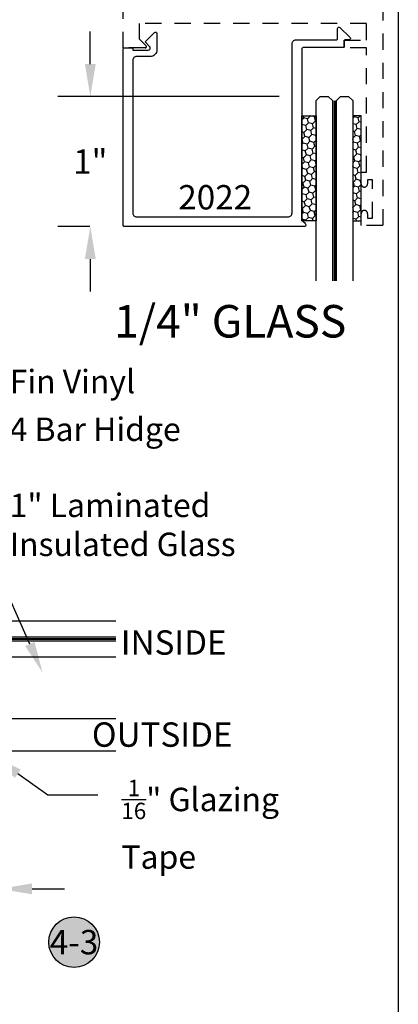
# Model space of a CAD drawing. Units: inches. Extents: x -0.1 to 60, y -2.4 to 23.5.
# Drawn here: x 57.1 to 60, y 5.7 to 13.3 of the extents above; entities that cross this region are included whole.
import ezdxf
from ezdxf import colors
from ezdxf.entities.mleader import LeaderData, LeaderLine
from ezdxf.enums import TextEntityAlignment as Align
from ezdxf.math import Vec2, Vec3

# ---------------------------------------------------------------- set-up
doc = ezdxf.new("R2010")
doc.units = ezdxf.units.IN
doc.header["$MEASUREMENT"] = 0
doc.linetypes.add('HIDDEN2', pattern=[0.1875, 0.125, -0.0625])
for name, color, linetype in [('Arcadia-Dim', 4, 'Continuous'), ('Arcadia-Hidden', 1, 'HIDDEN2'), ('Arcadia-Profile', 5, 'Continuous'), ('Arcadia-Shade', 8, 'Continuous'), ('Arcadia-Text', 3, 'Continuous'), ('Arcadia-Title', 1, 'Continuous')]:
    doc.layers.add(name, color=color, linetype=linetype)
doc.styles.get("Standard").update_dxf_attribs({"font": 'ARIALN.TTF'})
doc.dimstyles.get("Standard").update_dxf_attribs({"dimscale": 0, "dimtxt": 0.046875, "dimasz": 0.0625, "dimexe": 0.0625, "dimexo": 0.0625, "dimgap": 0.09, "dimtad": 0, "dimtih": 1, "dimtoh": 1, "dimdec": 4, "dimzin": 0, "dimdsep": 46, "dimlunit": 4, "dimtxsty": 'Standard', "dimcen": 0.046875, "dimadec": 0, "dimazin": 0, "dimtfac": 1, "dimtdec": 4, "dimtofl": 0, "dimtmove": 0, "dimatfit": 3, "dimfxl": 1, "dimtolj": 1, "dimtzin": 0, "dimarcsym": 0})

# ---------------------------------------------------------------- blocks, each defined once
blk = doc.blocks.new('Keynote')
at = {"layer": 'Arcadia-Shade', "lineweight": -3}
h = blk.add_hatch(color=256, dxfattribs=at)
h.dxf.hatch_style = 1
edge = h.paths.add_edge_path()
edge.add_arc((0, 0), 0.0972, 0, 360)
at = {"layer": 'Defpoints', "lineweight": -3}
blk.add_circle((0, 0), 0.0972, dxfattribs=at)
at = {"layer": 'Arcadia-Text'}
blk.add_attdef('KEYNOTE_BUBBLE', text='', height=0.0625, dxfattribs=at).set_placement((0, 0), align=Align.MIDDLE_CENTER)
blk = doc.blocks.new('*D32')
at = {"layer": 'Arcadia-Dim', "color": 0, "lineweight": -2, "transparency": 16777216}
for p, q in [((55.9349, 7.1454), (55.9349, 6.374)), ((56.9349, 6.863), (56.9349, 6.874)), ((55.6849, 6.624), (55.4349, 6.624)), ((57.1849, 6.624), (57.4349, 6.624))]:
    blk.add_line(p, q, dxfattribs=at)
at = {"layer": 'Arcadia-Dim', "color": 0, "lineweight": -3, "transparency": 16777216}
for points in [[(55.6849, 6.6657), (55.6849, 6.5823), (55.9349, 6.624)], [(57.1849, 6.6657), (57.1849, 6.5823), (56.9349, 6.624)]]:
    blk.add_solid(points, dxfattribs=at)
at = {"layer": 'Defpoints', "color": 0, "lineweight": -3, "transparency": 16777216}
for p in [(55.9349, 7.3954), (55.9349, 6.624), (56.9349, 6.613)]:
    blk.add_point(p, dxfattribs=at)
at = {"layer": 'Arcadia-Dim', "color": 0, "transparency": 16777216, "insert": (56.4349, 6.624), "char_height": 0.1875, "attachment_point": 5}
blk.add_mtext('\\A1;1"', dxfattribs=at)
blk = doc.blocks.new('*U73')
at = {"layer": 'Arcadia-Hidden', "const_width": 0.0156}
blk.add_lwpolyline([(0.0312, 0.0012), (1.4176, 0.0012)], dxfattribs=at)
at = {"layer": 'Arcadia-Profile'}
for points in [[(1.4176, 0.0156), (0.0312, 0.0156), (0, 0.0469), (0, 0.1094), (0.0312, 0.1406), (1.4176, 0.1406)], [(1.4176, -0.1406), (0.0312, -0.1406), (0, -0.1094), (0, -0.0469), (0.0312, -0.0156), (1.4176, -0.0156)]]:
    blk.add_lwpolyline(points, dxfattribs=at)
blk = doc.blocks.new('2022')
blk.add_lwpolyline([(1.6399, -0.072, -0.414214), (1.6499, -0.082), (1.6499, -0.16, 0.668179), (1.6669, -0.1671), (1.7449, -0.0891, 0.668179), (1.7379, -0.072), (1.71, -0.072, -0.414214), (1.7, -0.062), (1.7, -0.022, 0.414214), (1.69, -0.012), (1.3845, -0.012, -0.414214), (1.3745, -0.002), (1.3745, 1.3193, 0.25022), (1.4051, 1.3513, 0.496841), (1.3955, 1.364), (0.01, 1.364, 0.414214), (0, 1.354), (0, 0, 0.414214), (0.01, -0.01), (0.075, -0.01), (0.075, 0.006), (0.194, 0.006, -0.414214), (0.21, -0.01), (0.21, -0.016), (0.17, -0.056), (0.2429, -0.1289, 0.668179), (0.26, -0.1219), (0.26, 0.006, 0.414214), (0.21, 0.056), (0.105, 0.056, -0.414214), (0.075, 0.086), (0.075, 1.259, -0.414214), (0.105, 1.289), (1.2695, 1.289, -0.414214), (1.2995, 1.259), (1.2995, -0.042, 0.414214), (1.3295, -0.072)], format="xyb", close=True)
blk = doc.blocks.new('*U72')
at = {"layer": 'Arcadia-Profile', "lineweight": -3}
h = blk.add_hatch(dxfattribs=at)
h.set_pattern_fill('ANSI31', color=256, scale=0.1, angle=270, style=0)
h.set_pattern_definition([(315, (-10.781985, 12.972068), (0.008838835, 0.008838835), [])])
edge = h.paths.add_edge_path()
edge.add_line((0.4401, -0.017), (0.4401, -0.041))
edge.add_arc((0.4598, -0.041), 0.0197, 180, 270)
edge.add_line((0.4598, -0.0607), (0.4848, -0.0607))
edge.add_line((0.4848, -0.0607), (0.4848, -0.041))
edge.add_line((0.4848, -0.041), (0.4598, -0.041))
edge.add_line((0.4598, -0.041), (0.4598, -0.017))
edge.add_line((0.4598, -0.017), (0.4879, -0.017))
edge.add_arc((0.4879, 0.0027), 0.0197, 270, 360)
edge.add_line((0.5076, 0.0027), (0.5076, 0.1676))
edge.add_arc((0.4879, 0.1676), 0.0197, 0, 90)
edge.add_line((0.4879, 0.1873), (0.2974, 0.1873))
edge.add_arc((0.2974, 0.1676), 0.0197, 90, 155.45293)
edge.add_line((0.2795, 0.1758), (0.2722, 0.1598))
edge.add_line((0.2722, 0.1598), (0.1573, 0.1598))
edge.add_arc((0.1573, 0.1402), 0.0197, 90, 180)
edge.add_line((0.1376, 0.1402), (0.1376, -0.1689))
edge.add_arc((0.1573, -0.1689), 0.0197, 180, 270)
edge.add_line((0.1573, -0.1886), (0.2722, -0.1886))
edge.add_line((0.2722, -0.1886), (0.2795, -0.2045))
edge.add_arc((0.2974, -0.1964), 0.0197, 204.54707, 270)
edge.add_line((0.2974, -0.216), (0.4879, -0.216))
edge.add_arc((0.4879, -0.1964), 0.0197, 270, 360)
edge.add_line((0.5076, -0.1964), (0.5076, -0.0387))
edge.add_arc((0.4879, -0.0387), 0.0197, 0, 90)
edge.add_line((0.4879, -0.019), (0.4637, -0.019))
edge.add_line((0.4637, -0.019), (0.4637, -0.0387))
edge.add_line((0.4637, -0.0387), (0.4879, -0.0387))
edge.add_line((0.4879, -0.0387), (0.4879, -0.1964))
edge.add_line((0.4879, -0.1964), (0.2974, -0.1964))
edge.add_line((0.2974, -0.1964), (0.2901, -0.1804))
edge.add_arc((0.2722, -0.1886), 0.0197, 24.54707, 90)
edge.add_line((0.2722, -0.1689), (0.1573, -0.1689))
edge.add_line((0.1573, -0.1689), (0.1573, 0.1402))
edge.add_line((0.1573, 0.1402), (0.2722, 0.1402))
edge.add_arc((0.2722, 0.1598), 0.0197, 270, 335.45293)
edge.add_line((0.2901, 0.1517), (0.2974, 0.1676))
edge.add_line((0.2974, 0.1676), (0.4879, 0.1676))
edge.add_line((0.4879, 0.1676), (0.4879, 0.0027))
edge.add_line((0.4879, 0.0027), (0.4598, 0.0027))
edge.add_arc((0.4598, -0.017), 0.0197, 90, 180)
at = {"layer": 'Arcadia-Hidden', "const_width": 0.0156}
blk.add_lwpolyline([(0.0312, 0.3606), (1.8923, 0.3606)], dxfattribs=at)
at = {"layer": 'Arcadia-Profile'}
for p, q in [((0.5076, 0.1676), (0.5169, 0.2212)), ((0.2815, -0.208), (0.2857, -0.2122)), ((0.5076, -0.1964), (0.5169, -0.25))]:
    blk.add_line(p, q, dxfattribs=at)
for points in [[(1.8923, 0.375), (0.0312, 0.375), (0, 0.4062), (0, 0.4687), (0.0312, 0.5), (1.8923, 0.5)], [(1.8923, 0.2212), (0.0312, 0.2212), (0, 0.2525), (0, 0.315), (0.0312, 0.3462), (1.8923, 0.3462)], [(1.8923, -0.5), (0.0312, -0.5), (0, -0.4687), (0, -0.2812), (0.0312, -0.25), (1.8923, -0.25)]]:
    blk.add_lwpolyline(points, dxfattribs=at)
blk.add_lwpolyline([(0.4401, -0.017), (0.4401, -0.041, 0.414214), (0.4598, -0.0607), (0.4848, -0.0607), (0.4848, -0.041), (0.4598, -0.041), (0.4598, -0.017), (0.4879, -0.017, 0.414214), (0.5076, 0.0027), (0.5076, 0.1676, 0.414214), (0.4879, 0.1873), (0.2974, 0.1873, 0.293619), (0.2795, 0.1758), (0.2722, 0.1598), (0.1573, 0.1598, 0.414214), (0.1376, 0.1402), (0.1376, -0.1689, 0.414214), (0.1573, -0.1886), (0.2722, -0.1886), (0.2795, -0.2045, 0.293619), (0.2974, -0.216), (0.4879, -0.216, 0.414214), (0.5076, -0.1964), (0.5076, -0.0387, 0.414214), (0.4879, -0.019), (0.4637, -0.019), (0.4637, -0.0387), (0.4879, -0.0387), (0.4879, -0.1964), (0.2974, -0.1964), (0.2901, -0.1804, 0.293619), (0.2722, -0.1689), (0.1573, -0.1689), (0.1573, 0.1402), (0.2722, 0.1402, 0.293619), (0.2901, 0.1517), (0.2974, 0.1676), (0.4879, 0.1676), (0.4879, 0.0027), (0.4598, 0.0027, 0.414214)], format="xyb", close=True, dxfattribs=at)
blk.add_arc((-0.571, -0.0144), 0.6575, 339.00065, 20.99935, dxfattribs=at)
blk = doc.blocks.new('*D77')
at = {"layer": 'Arcadia-Dim', "color": 0, "lineweight": -2, "transparency": 16777216}
for p, q in [((57.6325, 12.968), (57.6325, 13.218)), ((59.0839, 12.718), (57.3825, 12.718)), ((57.6292, 11.718), (57.3825, 11.718)), ((57.6325, 11.468), (57.6325, 11.218))]:
    blk.add_line(p, q, dxfattribs=at)
at = {"layer": 'Arcadia-Dim', "color": 0, "lineweight": -3, "transparency": 16777216}
for points in [[(57.5909, 12.968), (57.6742, 12.968), (57.6325, 12.718)], [(57.5909, 11.468), (57.6742, 11.468), (57.6325, 11.718)]]:
    blk.add_solid(points, dxfattribs=at)
at = {"layer": 'Defpoints', "color": 0, "lineweight": -3, "transparency": 16777216}
for p in [(57.6325, 12.718), (59.3339, 12.718), (57.8792, 11.718)]:
    blk.add_point(p, dxfattribs=at)
at = {"layer": 'Arcadia-Dim', "color": 0, "transparency": 16777216, "insert": (57.6325, 12.218), "char_height": 0.1875, "attachment_point": 5}
blk.add_mtext('\\A1;1"', dxfattribs=at)

msp = doc.modelspace()

# ---------------------------------------------------------------- hatches: boundary and pattern name
at = {"layer": 'Arcadia-Shade', "lineweight": -3}
h = msp.add_hatch(dxfattribs=at)
h.set_pattern_fill('HONEY', color=256, scale=0.25, angle=45, style=0)
h.set_pattern_definition([(45, (-102.381253, -456.663167), (0.0140089918, 0.052282269), [0.03125, -0.0625]), (165, (-102.381253, -456.663167), (-0.052282269, -0.0140089918), [0.03125, -0.0625]), (105, (-102.381253, -456.663167), (-0.0382732772, 0.0382732772), [-0.0625, 0.03125])])
h.paths.add_polyline_path([(59.36849, 12.57082), (59.36849, 11.76264), (59.25849, 11.76264), (59.25849, 12.57082)])
h = msp.add_hatch(dxfattribs=at)
h.set_pattern_fill('HONEY', color=256, scale=0.25, angle=45, style=0)
h.set_pattern_definition([(45, (-102.383753, -456.663167), (0.0140089918, 0.052282269), [0.03125, -0.0625]), (165, (-102.383753, -456.663167), (-0.052282269, -0.0140089918), [0.03125, -0.0625]), (105, (-102.383753, -456.663167), (-0.0382732772, 0.0382732772), [-0.0625, 0.03125])])
h.paths.add_polyline_path([(59.64974, 12.57082), (59.64974, 11.76264), (59.71411, 11.76264), (59.71411, 12.57082)])

# ---------------------------------------------------------------- linework, layer by layer
at = {"layer": 'Arcadia-Hidden', "lineweight": -3}
msp.add_lwpolyline([(59.88005, 13.42796), (59.88005, 11.72694), (59.71411, 11.72694), (59.71411, 11.81694, -0.4142136), (59.73911, 11.84194, -0.4142136), (59.76411, 11.81694), (59.76411, 11.7831), (59.80205, 11.7831), (59.80205, 12.07805), (59.76411, 12.07805), (59.76411, 12.04694, -0.4142136), (59.73911, 12.02194, -0.4142136), (59.71411, 12.04694), (59.71411, 12.13694), (59.75505, 12.13694), (59.75505, 13.09198), (59.58478, 13.09198), (59.58478, 13.15198), (59.75505, 13.15198), (59.75505, 13.27948), (58.00899, 13.27948), (58.00899, 13.16112), (58.06106, 13.10905, -0.6681786), (58.05399, 13.09198), (57.88399, 13.09198), (57.88399, 13.61399)], format="xyb", dxfattribs=at)
at = {"layer": 'Arcadia-Profile', "lineweight": -3}
for points in [[(59.36849, 12.57082), (59.36849, 11.76264), (59.25849, 11.76264), (59.25849, 12.57082)], [(59.64974, 12.57082), (59.64974, 11.76264), (59.71411, 11.76264), (59.71411, 12.57082)]]:
    msp.add_lwpolyline(points, close=True, dxfattribs=at)
at = {"layer": 'Defpoints', "lineweight": -3}
msp.add_lwpolyline([(44, 18.65916), (60, 18.65916), (60, 0), (44, 0)], close=True, dxfattribs=at)

# ---------------------------------------------------------------- block references
at = {"layer": 'Arcadia-Profile', "lineweight": -3, "xscale": -1, "rotation": 180}
msp.add_blockref('2022', (57.88399, 13.08198), dxfattribs=at)
at = {"layer": 'Arcadia-Profile', "lineweight": -3, "rotation": 270}
msp.add_blockref('*U73', (59.50912, 12.71798), dxfattribs=at)
at = {"layer": 'Arcadia-Profile', "lineweight": -3}
msp.add_blockref('*U72', (55.93755, 8.18432), dxfattribs=at)
ref = msp.add_blockref('Keynote', (57.5078, 6.21414), dxfattribs=dict(at, xscale=2, yscale=2, zscale=2))
ref.add_attrib('KEYNOTE_BUBBLE', '4-3', dxfattribs={"layer": 'Arcadia-Text', "lineweight": -3, "height": 0.1875}).set_placement((57.5078, 6.21414), align=Align.MIDDLE_CENTER)

# ---------------------------------------------------------------- texts
at = {"layer": 'Arcadia-Text', "lineweight": -3}
for s, p in [('2022', (58.30875, 11.8496)), ('INSIDE', (57.86666, 8.42495)), ('OUTSIDE', (57.64478, 7.71678))]:
    msp.add_text(s, height=0.1875, dxfattribs=at).set_placement(p)

# ---------------------------------------------------------------- dimensions: what is measured, and where the dimension line sits
at = {"layer": 'Arcadia-Dim'}
for base, p1, p2, angle, picture, middle in [((57.63255, 12.71798), (57.8792, 11.71798), (59.33394, 12.71798), 90, '*D77', (57.63255, 12.21798)), ((55.93493, 6.62401), (56.93493, 6.61297), (55.93493, 7.39539), 180, '*D32', (56.43493, 6.62401))]:
    dim = msp.add_linear_dim(base=base, p1=p1, p2=p2, angle=angle, dimstyle='Standard', override={"dimscale": 4}, dxfattribs=at)
    dim.commit()
    dim.dimension.update_dxf_attribs({"geometry": picture, "text_midpoint": middle})

# ---------------------------------------------------------------- leaders
at = {"layer": 'Arcadia-Text', "lineweight": -3}
ml = msp.add_multileader_mtext('Standard', dxfattribs=at)
ml.set_content('\\A1;Fin Vinyl', color=256)
ml.set_leader_properties()
ml.build(insert=Vec2(0, 0))
ml.multileader.update_dxf_attribs({"dogleg_length": 0.36, "arrow_head_size": 0.24})
ctx = ml.context
ctx.base_point, ctx.char_height, ctx.arrow_head_size, ctx.landing_gap_size, ctx.plane_origin = Vec3(56.83286, 10.49971), 0.18, 0.24, 0.18, Vec3(59.61912, 8.92091)
notes = []
notes.append((ctx, [(1, (1, 1, 0), (56.41294, 10.49971), (1, 0), 0.41992, [(0, [(53.57416, 7.31273)], 0, [])])]))
ctx.mtext.insert, ctx.mtext.flow_direction = Vec3(57.01286, 10.61617), 5
ml = msp.add_multileader_mtext('Standard', dxfattribs=at)
ml.set_content('\\A1;Fin Vinyl', color=256)
ml.set_leader_properties()
ml.build(insert=Vec2(0, 0))
ml.multileader.update_dxf_attribs({"dogleg_length": 0.36, "arrow_head_size": 0.24})
ctx = ml.context
ctx.base_point, ctx.char_height, ctx.arrow_head_size, ctx.landing_gap_size, ctx.plane_origin = Vec3(56.83286, 10.49971), 0.18, 0.24, 0.18, Vec3(59.61912, 8.92091)
notes.append((ctx, [(1, (1, 1, 0), (56.41294, 10.49971), (1, 0), 0.41992, [(0, [(53.59596, 8.98713)], 0, [])])]))
ctx.mtext.insert, ctx.mtext.flow_direction = Vec3(57.01286, 10.61617), 5
ml = msp.add_multileader_mtext('Standard', dxfattribs=at)
ml.set_content('\\A1;4 Bar Hidge', color=256)
ml.set_leader_properties()
ml.build(insert=Vec2(0, 0))
ml.multileader.update_dxf_attribs({"dogleg_length": 0.36, "arrow_head_size": 0.24})
ctx = ml.context
ctx.base_point, ctx.char_height, ctx.arrow_head_size, ctx.landing_gap_size, ctx.plane_origin = Vec3(56.83286, 10.13244), 0.18, 0.24, 0.18, Vec3(59.61912, 8.1304)
notes.append((ctx, [(1, (1, 1, 0), (56.44856, 10.13244), (1, 0), 0.3843, [(0, [(55.24428, 7.97754)], 0, [])])]))
ctx.mtext.insert, ctx.mtext.flow_direction = Vec3(57.01286, 10.2489), 5
ml = msp.add_multileader_mtext('Standard', dxfattribs=at)
ml.set_content('\\A1;1" Laminated \\PInsulated Glass', color=256)
ml.set_leader_properties()
ml.build(insert=Vec2(0, 0))
ml.multileader.update_dxf_attribs({"dogleg_length": 0.36, "arrow_head_size": 0.24})
ctx = ml.context
ctx.base_point, ctx.char_height, ctx.arrow_head_size, ctx.landing_gap_size, ctx.plane_origin = Vec3(56.83286, 9.57221), 0.18, 0.24, 0.18, Vec3(59.61912, 7.28606)
notes.append((ctx, [(1, (1, 1, 0), (56.69473, 9.57221), (1, 0), 0.13813, [(0, [(57.26538, 8.28776)], 0, [])])]))
ctx.mtext.insert, ctx.mtext.flow_direction = Vec3(57.01286, 9.66375), 5
ml = msp.add_multileader_mtext('Standard', dxfattribs=at)
ml.set_content('\\A1;{\\H0.7x;\\S1/16;}" Glazing\\PTape', color=256)
ml.set_leader_properties()
ml.build(insert=Vec2(0, 0))
ml.multileader.update_dxf_attribs({"dogleg_length": 0.36, "arrow_head_size": 0.24})
ctx = ml.context
ctx.base_point, ctx.char_height, ctx.arrow_head_size, ctx.landing_gap_size, ctx.plane_origin = Vec3(57.69165, 7.34772), 0.18, 0.24, 0.18, Vec3(56.32865, 3.9602)
notes.append((ctx, [(1, (1, 1, 0), (57.30735, 7.34772), (1, 0), 0.3843, [(0, [(56.87783, 7.64759)], 0, [])])]))
ctx.mtext.insert, ctx.mtext.flow_direction = Vec3(57.87165, 7.46271), 5
at = {"layer": 'Arcadia-Title', "lineweight": -3}
ml = msp.add_multileader_mtext('Standard', dxfattribs=at)
ml.set_content('1/4" GLASS', color=256)
ml.set_leader_properties()
ml.build(insert=Vec2(0, 0))
ml.multileader.update_dxf_attribs({"has_dogleg": 0, "has_text_frame": 1, "dogleg_length": 0.36, "arrow_head_size": 0.12})
ctx = ml.context
ctx.base_point, ctx.char_height, ctx.arrow_head_size, ctx.landing_gap_size, ctx.plane_origin = Vec3(57.8733, 10.98735), 0.25, 0.12, 0.09, Vec3(53.93186, 11.05625)
ctx.text_align_type = 1
notes.append((ctx, [(0, (0, 0, 0), (0, 0), (1, 0), 1, [])]))
ctx.mtext.insert, ctx.mtext.alignment, ctx.mtext.flow_direction = Vec3(58.70785, 11.11448), 2, 5
for ctx, leaders in notes:
    for number, flags, end, landing, length, lines in leaders:
        leader = LeaderData()
        leader.index, (leader.has_last_leader_line, leader.has_dogleg_vector, leader.attachment_direction) = number, flags
        leader.last_leader_point, leader.dogleg_vector, leader.dogleg_length = Vec3(end), Vec3(landing), length
        for number, points, colour, breaks in lines:
            line = LeaderLine()
            line.index, line.vertices, line.color, line.breaks = number, Vec3.list(points), colors.encode_raw_color(colour), breaks
            leader.lines.append(line)
        ctx.leaders.append(leader)

doc.saveas('drawing.dxf')
